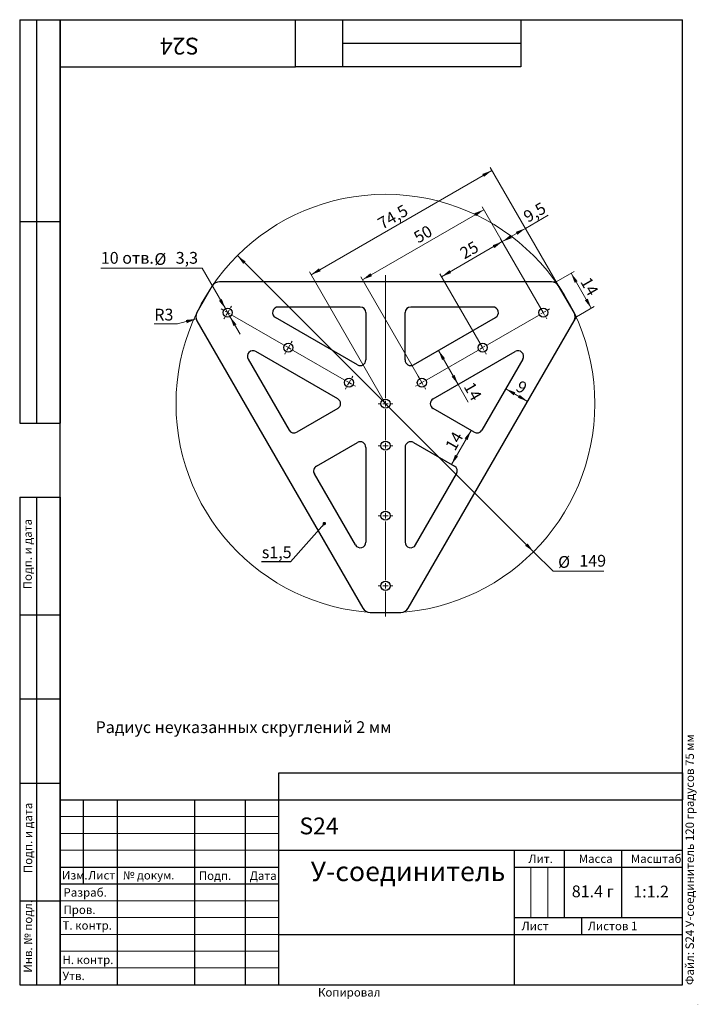
# Model space of a CAD drawing. Units: millimetres. Extents: x 8 to 210, y -1 to 292.
import ezdxf

# ---------------------------------------------------------------- set-up
doc = ezdxf.new("R2010")
doc.units = ezdxf.units.MM
doc.header["$PDSIZE"] = -1
doc.linetypes.add('CENTERX2', pattern=[20.32, 12.7, -2.54, 2.54, -2.54])
doc.styles.add('SLDTEXTSTYLE0', font='TXT', dxfattribs={"width": 0.7, "bigfont": 'bigfont'})
doc.styles.add('SLDTEXTSTYLE1', font='TXT', dxfattribs={"width": 0.7})
doc.dimstyles.new('SLDDIMSTYLE0', dxfattribs={"dimtxt": 3.5, "dimasz": 3, "dimexe": 0, "dimexo": 0.0625, "dimgap": 0.875, "dimtad": 2, "dimdec": 0, "dimlfac": 1.2, "dimrnd": 1e-09, "dimzin": 12, "dimdsep": 46, "dimtxsty": 'SLDTEXTSTYLE1', "dimsah": 1, "dimcen": 0.09, "dimadec": 0, "dimazin": 3, "dimtfac": 1, "dimtdec": 1, "dimtofl": 0, "dimtmove": 0, "dimatfit": 3, "dimfxl": 0, "dimfrac": 2, "dimtolj": 1, "dimtzin": 12, "dimarcsym": 0})
doc.dimstyles.new('SLDDIMSTYLE1', dxfattribs={"dimtxt": 3.5, "dimasz": 3, "dimexe": 0, "dimexo": 0.0625, "dimgap": 0.875, "dimtad": 0, "dimtih": 1, "dimtoh": 1, "dimdec": 0, "dimlfac": 1.2, "dimrnd": 1e-09, "dimzin": 12, "dimdsep": 46, "dimtxsty": 'SLDTEXTSTYLE1', "dimsah": 1, "dimcen": 0, "dimadec": 0, "dimazin": 3, "dimtfac": 1, "dimtdec": 1, "dimtmove": 0, "dimatfit": 3, "dimfxl": 0, "dimfrac": 2, "dimtolj": 1, "dimtzin": 12, "dimarcsym": 0})
doc.dimstyles.new('SLDDIMSTYLE2', dxfattribs={"dimtxt": 3.5, "dimasz": 3, "dimexe": 0, "dimexo": 0.0625, "dimgap": 0.875, "dimtad": 2, "dimdec": 1, "dimlfac": 1.2, "dimrnd": 1e-09, "dimzin": 12, "dimdsep": 46, "dimtxsty": 'SLDTEXTSTYLE1', "dimsah": 1, "dimcen": 0.09, "dimadec": 0, "dimazin": 3, "dimtfac": 1, "dimtdec": 1, "dimtofl": 0, "dimtmove": 0, "dimatfit": 3, "dimfxl": 0, "dimfrac": 2, "dimtolj": 1, "dimtzin": 12, "dimarcsym": 0})
doc.dimstyles.new('SLDDIMSTYLE3', dxfattribs={"dimtxt": 3.5, "dimasz": 3, "dimexe": 0, "dimexo": 0.0625, "dimgap": 0.875, "dimtad": 0, "dimtih": 1, "dimtoh": 1, "dimdec": 1, "dimlfac": 1.2, "dimrnd": 1e-09, "dimzin": 12, "dimdsep": 46, "dimtxsty": 'SLDTEXTSTYLE1', "dimsah": 1, "dimcen": 0, "dimadec": 0, "dimazin": 3, "dimtfac": 1, "dimtdec": 1, "dimtofl": 0, "dimtmove": 0, "dimatfit": 3, "dimfxl": 0, "dimfrac": 2, "dimtolj": 1, "dimtzin": 12, "dimarcsym": 0})
doc.dimstyles.new('SLDDIMSTYLE4', dxfattribs={"dimtxt": 3.5, "dimasz": 3, "dimexe": 0, "dimexo": 0.0625, "dimgap": 0.875, "dimtad": 0, "dimtih": 1, "dimtoh": 1, "dimdec": 1, "dimlfac": 1.2, "dimrnd": 1e-09, "dimzin": 12, "dimdsep": 46, "dimtxsty": 'SLDTEXTSTYLE1', "dimsah": 1, "dimcen": 0, "dimadec": 0, "dimazin": 3, "dimtfac": 1, "dimtdec": 1, "dimtmove": 0, "dimatfit": 3, "dimfxl": 0, "dimfrac": 2, "dimtolj": 1, "dimtzin": 12, "dimarcsym": 0})
doc.dimstyles.new('SLDDIMSTYLE5', dxfattribs={"dimtxt": 0.18, "dimasz": 1, "dimexe": 0, "dimexo": 0.0625, "dimgap": 0, "dimtad": 0, "dimtih": 1, "dimtoh": 1, "dimdec": 0, "dimrnd": 1e-09, "dimzin": 0, "dimdsep": 46, "dimtxsty": 'Standard', "dimblk1": 'DOT', "dimblk2": 'DOT', "dimsah": 1, "dimcen": 0.09, "dimadec": 0, "dimazin": 0, "dimtfac": 1, "dimtdec": 0, "dimtofl": 0, "dimtmove": 0, "dimatfit": 3, "dimldrblk": 'DOT', "dimfxl": 0, "dimfrac": 2, "dimtolj": 1, "dimtzin": 0, "dimarcsym": 0})

# ---------------------------------------------------------------- blocks, each defined once
blk = doc.blocks.new('SW_NOTE_0')
at = {"color": 0, "linetype": 'Continuous', "lineweight": 0, "insert": (27.74, 7.48), "char_height": 5.8208, "attachment_point": 2, "style": 'SLDTEXTSTYLE0'}
blk.add_mtext('У-соединитель', dxfattribs=at)
blk = doc.blocks.new('_D')
at = {"color": 7, "linetype": 'Continuous', "lineweight": 0}
for p, q in [((167.5, 214.06), (172.79, 217.11)), ((171.93, 216.61), (177.94, 206.2)), ((173.51, 203.65), (178.8, 206.7))]:
    blk.add_line(p, q, dxfattribs=at)
at = {"color": 7, "linetype": 'Continuous', "lineweight": 18}
for points in [[(171.93, 216.61), (172.99, 213.76), (173.86, 214.26)], [(177.94, 206.2), (176.87, 209.05), (176, 208.55)]]:
    blk.add_solid(points, dxfattribs=at)
at = {"color": 7, "linetype": 'Continuous', "lineweight": 18, "insert": (177.58, 215.85), "char_height": 3.5, "attachment_point": 1, "rotation": 300, "style": 'SLDTEXTSTYLE1'}
blk.add_mtext('14', dxfattribs=at)
blk = doc.blocks.new('_D_1')
at = {"color": 7, "linetype": 'Continuous', "lineweight": 0}
for p, q in [((72.72, 221.83), (160.76, 133.79)), ((160.76, 133.79), (166.57, 127.99)), ((166.57, 127.99), (181.63, 127.99))]:
    blk.add_line(p, q, dxfattribs=at)
at = {"color": 7, "linetype": 'Continuous', "lineweight": 18}
for points in [[(72.72, 221.83), (74.49, 219.36), (75.19, 220.07)], [(160.76, 133.79), (159, 136.26), (158.29, 135.56)]]:
    blk.add_solid(points, dxfattribs=at)
at = {"color": 7, "linetype": 'Continuous', "lineweight": 18, "char_height": 3.5, "attachment_point": 1, "style": 'SLDTEXTSTYLE1'}
for s, insert in [('%%c', (168.07, 132.5)), ('149', (174.38, 132.85))]:
    blk.add_mtext(s, dxfattribs=dict(at, insert=insert))
blk = doc.blocks.new('_D_2')
at = {"color": 7, "linetype": 'Continuous', "lineweight": 0}
for p, q in [((94.61, 216.14), (148.38, 247.18)), ((168.22, 212.81), (147.88, 248.04)), ((116.74, 177.81), (94.11, 217))]:
    blk.add_line(p, q, dxfattribs=at)
at = {"color": 7, "linetype": 'Continuous', "lineweight": 18}
for points in [[(148.38, 247.18), (145.53, 246.11), (146.03, 245.25)], [(94.61, 216.14), (97.46, 217.2), (96.96, 218.07)]]:
    blk.add_solid(points, dxfattribs=at)
at = {"color": 7, "linetype": 'Continuous', "lineweight": 18, "insert": (114.05, 232.57), "char_height": 3.5, "attachment_point": 1, "rotation": 30, "style": 'SLDTEXTSTYLE1'}
blk.add_mtext('74,5', dxfattribs=at)
blk = doc.blocks.new('_D_3')
at = {"color": 7, "linetype": 'Continuous', "lineweight": 0}
for p, q in [((109.9, 214.67), (145.98, 235.5)), ((163.65, 204.9), (145.48, 236.37)), ((127.57, 184.06), (109.4, 215.53))]:
    blk.add_line(p, q, dxfattribs=at)
at = {"color": 7, "linetype": 'Continuous', "lineweight": 18}
for points in [[(145.98, 235.5), (143.13, 234.43), (143.63, 233.57)], [(109.9, 214.67), (112.75, 215.73), (112.25, 216.6)]]:
    blk.add_solid(points, dxfattribs=at)
at = {"color": 7, "linetype": 'Continuous', "lineweight": 18, "insert": (124.71, 228.43), "char_height": 3.5, "attachment_point": 1, "rotation": 30, "style": 'SLDTEXTSTYLE1'}
blk.add_mtext('50', dxfattribs=at)
blk = doc.blocks.new('_D_4')
at = {"color": 7, "linetype": 'Continuous', "lineweight": 0}
for p, q in [((158.33, 229.95), (165.09, 233.86)), ((151.47, 225.99), (158.33, 229.95)), ((168.22, 212.81), (157.83, 230.82)), ((163.65, 204.9), (150.97, 226.86))]:
    blk.add_line(p, q, dxfattribs=at)
at = {"color": 7, "linetype": 'Continuous', "lineweight": 18}
for points in [[(158.33, 229.95), (155.48, 228.89), (155.98, 228.02)], [(151.47, 225.99), (154.32, 227.06), (153.82, 227.93)]]:
    blk.add_solid(points, dxfattribs=at)
at = {"color": 7, "linetype": 'Continuous', "lineweight": 18, "insert": (157.34, 234.59), "char_height": 3.5, "attachment_point": 1, "rotation": 30, "style": 'SLDTEXTSTYLE1'}
blk.add_mtext('9,5', dxfattribs=at)
blk = doc.blocks.new('_D_5')
at = {"color": 7, "linetype": 'Continuous', "lineweight": 0}
for p, q in [((133.43, 215.58), (151.47, 226)), ((163.65, 204.9), (150.97, 226.86)), ((145.61, 194.48), (132.93, 216.44))]:
    blk.add_line(p, q, dxfattribs=at)
at = {"color": 7, "linetype": 'Continuous', "lineweight": 18}
for points in [[(151.47, 226), (148.62, 224.93), (149.12, 224.06)], [(133.43, 215.58), (136.27, 216.65), (135.77, 217.51)]]:
    blk.add_solid(points, dxfattribs=at)
at = {"color": 7, "linetype": 'Continuous', "lineweight": 18, "insert": (138.46, 223.7), "char_height": 3.5, "attachment_point": 1, "rotation": 30, "style": 'SLDTEXTSTYLE1'}
blk.add_mtext('25', dxfattribs=at)
blk = doc.blocks.new('_D_6')
at = {"color": 7, "linetype": 'Continuous', "lineweight": 0}
blk.add_line((136.37, 159.74), (142.2, 169.85), dxfattribs=at)
at = {"color": 7, "linetype": 'Continuous', "lineweight": 18}
for points in [[(142.2, 169.85), (140.27, 167.5), (141.13, 167)], [(136.37, 159.74), (138.3, 162.09), (137.43, 162.59)]]:
    blk.add_solid(points, dxfattribs=at)
at = {"color": 7, "linetype": 'Continuous', "lineweight": 18, "insert": (134.34, 165.26), "char_height": 3.5, "attachment_point": 1, "rotation": 60, "style": 'SLDTEXTSTYLE1'}
blk.add_mtext('14', dxfattribs=at)
blk = doc.blocks.new('_D_7')
at = {"color": 7, "linetype": 'Continuous', "lineweight": 0}
blk.add_line((152.49, 182.25), (158.99, 178.5), dxfattribs=at)
at = {"color": 7, "linetype": 'Continuous', "lineweight": 18}
for points in [[(152.49, 182.25), (154.84, 180.31), (155.34, 181.18)], [(158.99, 178.5), (156.64, 180.43), (156.14, 179.56)]]:
    blk.add_solid(points, dxfattribs=at)
at = {"color": 7, "linetype": 'Continuous', "lineweight": 18, "insert": (156.93, 184.9), "char_height": 3.5, "attachment_point": 1, "rotation": 330, "style": 'SLDTEXTSTYLE1'}
blk.add_mtext('9', dxfattribs=at)
blk = doc.blocks.new('_D_8')
at = {"color": 7, "linetype": 'Continuous', "lineweight": 0}
for p, q in [((132.5, 193.65), (138.34, 183.54)), ((138.34, 183.54), (141.36, 178.31))]:
    blk.add_line(p, q, dxfattribs=at)
at = {"color": 7, "linetype": 'Continuous', "lineweight": 18}
for points in [[(132.5, 193.65), (133.57, 190.8), (134.44, 191.3)], [(138.34, 183.54), (137.27, 186.39), (136.4, 185.89)]]:
    blk.add_solid(points, dxfattribs=at)
at = {"color": 7, "linetype": 'Continuous', "lineweight": 18, "insert": (142.91, 184.65), "char_height": 3.5, "attachment_point": 1, "rotation": 300, "style": 'SLDTEXTSTYLE1'}
blk.add_mtext('14', dxfattribs=at)
blk = doc.blocks.new('_D_9')
at = {"color": 7, "linetype": 'Continuous', "lineweight": 0}
for p, q in [((60.44, 203), (54.95, 201.53)), ((54.95, 201.53), (48.01, 201.53))]:
    blk.add_line(p, q, dxfattribs=at)
at = {"color": 7, "linetype": 'Continuous', "lineweight": 18}
blk.add_solid([(60.44, 203), (57.42, 202.71), (57.67, 201.74)], dxfattribs=at)
at = {"color": 7, "linetype": 'Continuous', "lineweight": 18, "insert": (48.01, 206.04), "char_height": 3.5, "attachment_point": 1, "style": 'SLDTEXTSTYLE1'}
blk.add_mtext('R3', dxfattribs=at)
blk = doc.blocks.new('_D_10')
at = {"color": 7, "linetype": 'Continuous', "lineweight": 0}
for p, q in [((62.23, 218.07), (32.12, 218.07)), ((69.15, 206.07), (62.23, 218.07)), ((70.51, 203.72), (69.15, 206.07)), ((70.51, 203.72), (73.51, 198.53))]:
    blk.add_line(p, q, dxfattribs=at)
at = {"color": 7, "linetype": 'Continuous', "lineweight": 18}
for points in [[(69.15, 206.07), (68.09, 208.92), (67.22, 208.42)], [(70.51, 203.72), (71.58, 200.87), (72.44, 201.37)]]:
    blk.add_solid(points, dxfattribs=at)
at = {"color": 7, "linetype": 'Continuous', "lineweight": 18, "char_height": 3.5, "attachment_point": 1}
for s, insert, style in [('10 отв.', (32.12, 222.93), 'SLDTEXTSTYLE0'), ('%%c', (48.06, 222.58), 'SLDTEXTSTYLE1'), ('3,3', (54.38, 222.93), 'SLDTEXTSTYLE1')]:
    blk.add_mtext(s, dxfattribs=dict(at, insert=insert, style=style))
blk = doc.blocks.new('_Dot')
at = {"color": 0, "linetype": 'ByBlock', "lineweight": -2}
blk.add_line((-0.5, 0), (-1, 0), dxfattribs=at)
at = {"color": 0, "linetype": 'ByBlock', "const_width": 0.5}
blk.add_lwpolyline([(-0.25, 0, 1), (0.25, 0, 1)], format="xyb", close=True, dxfattribs=at)
blk = doc.blocks.new('SW_CENTERMARKSYMBOL_0')
at = {"color": 0, "linetype": 'Continuous', "lineweight": 18}
for p, q in [((-37.53, 21.67), (-37.98, 21.93)), ((-36.08, 20.83), (-36.81, 21.25)), ((-36.08, 20.83), (-36.5, 20.11)), ((-36.08, 20.83), (-35.67, 21.56)), ((-36.08, 20.83), (-35.36, 20.42)), ((-35.25, 22.28), (-34.99, 22.73)), ((-36.92, 19.39), (-37.18, 18.94)), ((-19.49, 11.25), (-34.64, 20)), ((-17.21, 11.86), (-16.95, 12.31)), ((-18.88, 8.97), (-19.14, 8.52)), ((-18.04, 10.42), (-18.76, 10.83)), ((-18.04, 10.42), (-18.46, 9.69)), ((-18.04, 10.42), (-17.63, 11.14)), ((-18.04, 10.42), (-17.32, 10)), ((-1.44, 0.83), (-16.6, 9.58)), ((0, 0), (-0.72, 0.42)), ((0, 0), (-0.42, -0.72)), ((0, 0), (0.42, 0.72)), ((0, 0), (0.72, -0.42)), ((0.83, 1.44), (1.09, 1.89)), ((-0.83, -1.44), (-1.09, -1.89)), ((1.44, -0.83), (1.89, -1.09))]:
    blk.add_line(p, q, dxfattribs=at)
blk = doc.blocks.new('SW_CENTERMARKSYMBOL_1')
at = {"color": 0, "linetype": 'Continuous', "lineweight": 18}
for p, q in [((35.25, 22.28), (34.99, 22.73)), ((36.08, 20.83), (35.36, 20.42)), ((36.08, 20.83), (35.67, 21.56)), ((36.08, 20.83), (36.81, 21.25)), ((36.08, 20.83), (36.5, 20.11)), ((37.53, 21.67), (37.98, 21.93)), ((19.49, 11.25), (34.64, 20)), ((36.92, 19.39), (37.18, 18.94)), ((17.21, 11.86), (16.95, 12.31)), ((1.44, 0.83), (16.6, 9.58)), ((18.04, 10.42), (17.32, 10)), ((18.04, 10.42), (17.63, 11.14)), ((18.04, 10.42), (18.76, 10.83)), ((18.04, 10.42), (18.46, 9.69)), ((18.88, 8.97), (19.14, 8.52)), ((-0.83, 1.44), (-1.09, 1.89)), ((0, 0), (-0.72, -0.42)), ((0, 0), (-0.42, 0.72)), ((0, 0), (0.72, 0.42)), ((0, 0), (0.42, -0.72)), ((-1.44, -0.83), (-1.89, -1.09)), ((0.83, -1.44), (1.09, -1.89))]:
    blk.add_line(p, q, dxfattribs=at)
blk = doc.blocks.new('SW_CENTERMARKSYMBOL_2')
at = {"color": 0, "linetype": 'Continuous', "lineweight": 18}
for p, q in [((0, 1.67), (0, 38.2)), ((-1.67, 0), (-2.19, 0)), ((0, 0), (-0.83, 0)), ((0, 0), (0, 0.83)), ((0, 0), (0.83, 0)), ((0, 0), (0, -0.83)), ((0, -1.67), (0, -10.83)), ((1.67, 0), (2.19, 0)), ((0, -12.5), (0, -11.67)), ((-1.67, -12.5), (-2.19, -12.5)), ((0, -12.5), (-0.83, -12.5)), ((0, -12.5), (0.83, -12.5)), ((0, -12.5), (0, -13.33)), ((0, -14.17), (0, -31.67)), ((1.67, -12.5), (2.19, -12.5)), ((-1.67, -33.33), (-2.19, -33.33)), ((0, -33.33), (-0.83, -33.33)), ((0, -33.33), (0, -32.5)), ((0, -33.33), (0.83, -33.33)), ((0, -33.33), (0, -34.17)), ((0, -35), (0, -52.5)), ((1.67, -33.33), (2.19, -33.33)), ((-1.67, -54.17), (-2.19, -54.17)), ((0, -54.17), (-0.83, -54.17)), ((0, -54.17), (0, -53.33)), ((0, -54.17), (0.83, -54.17)), ((0, -54.17), (0, -55)), ((1.67, -54.17), (2.19, -54.17)), ((0, -55.83), (0, -63.26))]:
    blk.add_line(p, q, dxfattribs=at)

msp = doc.modelspace()

# ---------------------------------------------------------------- linework, layer by layer
at = {"color": 7, "linetype": 'Continuous', "lineweight": 25}
for p, q in [((8, 292), (20, 292)), ((8, 292), (8, 172)), ((13, 292), (13, 172)), ((20, 5), (20, 292)), ((20, 292), (205, 292)), ((20, 278), (20, 292)), ((20, 292), (90, 292)), ((20, 292), (20, 172)), ((90, 278), (90, 292)), ((90, 292), (157, 292)), ((104, 292), (104, 278)), ((157, 292), (157, 278)), ((205, 5), (205, 292)), ((104, 285), (157, 285)), ((20, 278), (90, 278)), ((157, 278), (90, 278)), ((8, 232), (20, 232)), ((166.059, 214.058), (67.424, 214.058)), ((65.258, 212.808), (60.692, 204.899)), ((172.79, 204.899), (168.224, 212.808)), ((109.241, 206.558), (84.838, 206.558)), ((148.644, 206.558), (124.241, 206.558)), ((60.692, 202.399), (110.01, 116.979)), ((108.408, 189.359), (84.005, 203.448)), ((110.908, 204.891), (110.908, 190.802)), ((122.575, 190.802), (122.575, 204.891)), ((123.472, 116.979), (172.79, 202.399)), ((125.075, 189.359), (149.477, 203.448)), ((102.575, 179.255), (78.172, 193.344)), ((130.908, 179.255), (155.311, 193.344)), ((75.895, 191.068), (88.096, 169.934)), ((157.587, 191.068), (145.386, 169.934)), ((102.575, 176.369), (90.373, 169.324)), ((143.109, 169.324), (130.908, 176.369)), ((8, 172), (20, 172)), ((96.206, 159.22), (108.408, 166.265)), ((110.908, 164.822), (110.908, 136.644)), ((122.575, 164.822), (122.575, 136.644)), ((125.075, 166.265), (137.276, 159.22)), ((107.798, 135.81), (95.596, 156.944)), ((125.685, 135.81), (137.886, 156.944)), ((8, 150), (20, 150)), ((8, 150), (8, 5)), ((13, 150), (13, 5)), ((20, 150), (20, 5)), ((8, 115), (20, 115)), ((112.175, 115.729), (121.307, 115.729)), ((8, 90), (20, 90)), ((85, 60), (85, 68)), ((85, 68), (205, 68)), ((205, 68), (205, 60)), ((8, 65), (20, 65)), ((20, 5), (20, 60)), ((20, 60), (205, 60)), ((27, 35), (27, 60)), ((37, 60), (37, 5)), ((60, 60), (60, 5)), ((75, 60), (75, 5)), ((85, 5), (85, 60)), ((205, 5), (205, 60)), ((85, 45), (205, 45)), ((155, 45), (155, 5)), ((170, 25), (170, 45)), ((187, 25), (187, 45)), ((20, 40), (85, 40)), ((155, 40), (205, 40)), ((20, 35), (85, 35)), ((8, 30), (20, 30)), ((155, 25), (205, 25)), ((175, 25), (175, 20)), ((85, 20), (205, 20)), ((8, 5), (20, 5)), ((20, 5), (205, 5)), ((20, 5), (205, 5))]:
    msp.add_line(p, q, dxfattribs=at)
at = {"color": 7, "linetype": 'CENTERX2', "lineweight": 18}
for p, q in [((166.059, 214.058), (167.502, 214.058)), ((167.502, 214.058), (168.224, 212.808)), ((173.512, 203.649), (172.79, 204.899)), ((172.79, 202.399), (173.512, 203.649))]:
    msp.add_line(p, q, dxfattribs=at)
at = {"color": 7, "linetype": 'Continuous', "lineweight": 18}
for p, q in [((20, 55), (85, 55)), ((20, 50), (85, 50)), ((20, 45), (85, 45)), ((160, 40), (160, 25)), ((165, 40), (165, 25)), ((20, 30), (85, 30)), ((20, 25), (85, 25)), ((20, 20), (85, 20)), ((20, 15), (85, 15)), ((20, 10), (85, 10))]:
    msp.add_line(p, q, dxfattribs=at)
msp.add_circle((116.741, 177.812), 62.258, dxfattribs=at)
at = {"color": 7, "linetype": 'Continuous', "lineweight": 25}
for centre in [(69.831, 204.895), (163.651, 204.895), (87.874, 194.479), (145.609, 194.479), (105.916, 184.062), (127.567, 184.062), (116.741, 177.812), (116.741, 165.312), (116.741, 144.479), (116.741, 123.645)]:
    msp.add_circle(centre, 1.354, dxfattribs=at)
for centre, radius, start, end in [((67.424, 211.558), 2.5, 90, 150), ((166.059, 211.558), 2.5, 30, 90), ((84.838, 204.891), 1.667, 90, 240), ((109.241, 204.891), 1.667, 0, 90), ((124.241, 204.891), 1.667, 90, 180), ((148.644, 204.891), 1.667, 300, 90), ((62.857, 203.649), 2.5, 150, 210), ((170.625, 203.649), 2.5, 330, 30), ((77.338, 191.901), 1.667, 60, 210), ((156.144, 191.901), 1.667, 330, 120), ((109.241, 190.802), 1.667, 240, 0), ((124.241, 190.802), 1.667, 180, 300), ((101.741, 177.812), 1.667, 300, 60), ((131.741, 177.812), 1.667, 120, 240), ((89.54, 170.767), 1.667, 210, 300), ((143.943, 170.767), 1.667, 240, 330), ((109.241, 164.822), 1.667, 360, 120), ((124.241, 164.822), 1.667, 60, 180), ((97.04, 157.777), 1.667, 120, 210), ((136.443, 157.777), 1.667, 330, 60), ((109.241, 136.644), 1.667, 210, 0), ((124.241, 136.644), 1.667, 180, 330), ((112.175, 118.229), 2.5, 210, 270), ((121.307, 118.229), 2.5, 270, 330)]:
    msp.add_arc(centre, radius, start, end, dxfattribs=at)
at = {"color": 7, "linetype": 'Continuous', "lineweight": 0}
for p in [(167.502, 214.058), (173.512, 203.649)]:
    msp.add_point(p, dxfattribs=at)

# ---------------------------------------------------------------- block references
at = {"color": 7, "linetype": 'Continuous', "lineweight": 18}
for name, p in [('SW_CENTERMARKSYMBOL_2', (116.741, 177.812)), ('SW_CENTERMARKSYMBOL_0', (105.916, 184.062)), ('SW_CENTERMARKSYMBOL_1', (127.567, 184.062))]:
    msp.add_blockref(name, p, dxfattribs=at)
at = {"color": 7, "linetype": 'Continuous', "lineweight": 0}
msp.add_blockref('SW_NOTE_0', (95.694, 34.167), dxfattribs=at)

# ---------------------------------------------------------------- texts
for s, insert, char_height, attachment_point, rotation, style in [('S24', (55.499, 281.64), 5, 2, 180, 'SLDTEXTSTYLE1'), ('Подп. и дата', (9.102, 122.618), 2.5, 1, 90, 'SLDTEXTSTYLE0'), ('Файл: S24 У-соединитель 120 градусов 75 мм', (205.937, 4.941), 2.5, 1, 90, 'SLDTEXTSTYLE0'), ('Подп. и дата', (9.22, 38.226), 2.5, 1, 90, 'SLDTEXTSTYLE0'), ('Инв. № подл.', (9.205, 8.609), 2.5, 1, 90, 'SLDTEXTSTYLE0')]:
    msp.add_mtext(s, dxfattribs=dict(at, insert=insert, char_height=char_height, attachment_point=attachment_point, rotation=rotation, style=style))
for s, insert, char_height, attachment_point, style in [('s1,5', (79.976, 135.365), 3.5, 1, 'SLDTEXTSTYLE1'), ('Радиус неуказанных скруглений 2 мм', (30.563, 83.362), 3.5, 1, 'SLDTEXTSTYLE0'), ('S24', (96.986, 54.747), 5, 2, 'SLDTEXTSTYLE1'), ('Масштаб', (189.706, 43.743), 2.5, 1, 'SLDTEXTSTYLE0'), ('Лит.', (159.241, 43.743), 2.5, 1, 'SLDTEXTSTYLE0'), ('Масса', (174.197, 43.743), 2.5, 1, 'SLDTEXTSTYLE0'), ('Изм.', (20.563, 38.821), 2.5, 1, 'SLDTEXTSTYLE0'), ('Лист', (28.365, 38.821), 2.5, 1, 'SLDTEXTSTYLE0'), ('№ докум.', (38.707, 38.821), 2.5, 1, 'SLDTEXTSTYLE0'), ('Подп.', (61.26, 38.698), 2.5, 1, 'SLDTEXTSTYLE0'), ('Дата', (76.379, 38.698), 2.5, 1, 'SLDTEXTSTYLE0'), ('Разраб.', (21.018, 33.711), 2.5, 1, 'SLDTEXTSTYLE0'), ('81.4 г', (178.395, 34.533), 3.5, 2, 'SLDTEXTSTYLE0'), ('1:1.2', (195.717, 34.483), 3.5, 2, 'SLDTEXTSTYLE1'), ('Пров.', (21.018, 28.564), 2.5, 1, 'SLDTEXTSTYLE0'), ('Т. контр.', (20.738, 23.902), 2.5, 1, 'SLDTEXTSTYLE0'), ('Лист', (157.205, 23.728), 2.5, 1, 'SLDTEXTSTYLE0'), ('Листов 1', (176.921, 23.728), 2.5, 1, 'SLDTEXTSTYLE0'), ('Н. контр.', (20.738, 13.669), 2.5, 1, 'SLDTEXTSTYLE0'), ('Утв.', (20.738, 8.895), 2.5, 1, 'SLDTEXTSTYLE0'), ('Копировал', (96.68, 4.011), 2.5, 1, 'SLDTEXTSTYLE0'), ('Версия 3', (209.458, -0.671), 0.1, 1, 'SLDTEXTSTYLE0')]:
    msp.add_mtext(s, dxfattribs=dict(at, insert=insert, char_height=char_height, attachment_point=attachment_point, style=style))

# ---------------------------------------------------------------- dimensions: what is measured, and where the dimension line sits
at = {"color": 7, "linetype": 'Continuous', "lineweight": 18}
for base, p1, p2, angle, dimstyle, picture, middle in [((148.38, 247.179), (116.741, 177.812), (168.224, 212.808), 30, 'SLDDIMSTYLE2', '_D_2', (120.306, 230.97)), ((158.326, 229.952), (163.651, 204.895), (168.224, 212.808), 30, 'SLDDIMSTYLE2', '_D_4', (162.34, 232.27)), ((151.469, 225.996), (145.609, 194.479), (163.651, 204.895), 30, 'SLDDIMSTYLE2', '_D_5', (142.916, 221.058)), ((177.936, 206.203), (167.502, 214.058), (173.512, 203.649), 300, 'SLDDIMSTYLE0', '_D', (174.848, 211.552)), ((158.99, 178.496), (157.587, 191.068), (172.79, 202.399), 330, 'SLDDIMSTYLE2', '_D_7', (155.771, 180.354)), ((138.336, 183.544), (125.075, 189.359), (130.908, 179.255), 300, 'SLDDIMSTYLE2', '_D_8', (140.178, 180.354)), ((142.201, 169.849), (137.276, 159.22), (143.109, 169.324), 60, 'SLDDIMSTYLE2', '_D_6', (139.428, 165.046))]:
    dim = msp.add_linear_dim(base=base, p1=p1, p2=p2, angle=angle, dimstyle=dimstyle, dxfattribs=at)
    dim.commit()
    dim.dimension.update_dxf_attribs({"geometry": picture, "text_midpoint": middle, "dimtype": 160})
dim = msp.add_linear_dim(base=(145.981, 235.5), p1=(127.567, 184.062), p2=(163.651, 204.895), angle=30, text=' <>', dimstyle='SLDDIMSTYLE2', dxfattribs=at)
dim.commit()
dim.dimension.update_dxf_attribs({"geometry": '_D_3', "text_midpoint": (128.226, 225.249), "dimtype": 160})
dim = msp.add_diameter_dim_2p(p1=(69.154, 206.068), p2=(70.509, 203.723), text='10 отв.<>', dimstyle='SLDDIMSTYLE4', dxfattribs=at)
dim.commit()
dim.dimension.update_dxf_attribs({"geometry": '_D_10', "text_midpoint": (46.422, 221.57), "dimtype": 163})
dim = msp.add_diameter_dim_2p(p1=(160.764, 133.789), p2=(72.718, 221.835), dimstyle='SLDDIMSTYLE1', dxfattribs=at)
dim.commit()
dim.dimension.update_dxf_attribs({"geometry": '_D_1', "text_midpoint": (174.848, 131.488), "dimtype": 163})
dim = msp.add_radius_dim(center=(62.857, 203.649), mpoint=(60.443, 203.002), dimstyle='SLDDIMSTYLE3', dxfattribs=at)
dim.commit()
dim.dimension.update_dxf_attribs({"geometry": '_D_9', "text_midpoint": (50.731, 204.855), "dimtype": 164})

# ---------------------------------------------------------------- leaders
at = {"color": 7, "linetype": 'Continuous', "lineweight": 0}
msp.add_leader([(98.567, 142.171), (88.52, 130.821), (79.921, 130.821)], dimstyle='SLDDIMSTYLE5', dxfattribs=at)

doc.saveas('drawing.dxf')
